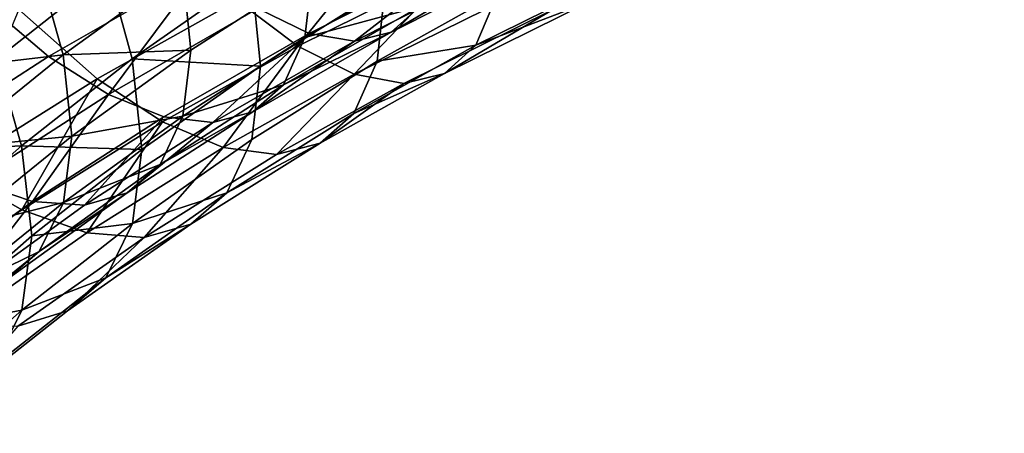
# Model space of a CAD drawing. Units: metres. Extents: x -9 to 2.1, y 0.3 to 4.9.
# Drawn here: x -1.6 to -1.6, y 0.8 to 0.8 of the extents above; entities that cross this region are included whole.
import ezdxf

# ---------------------------------------------------------------- set-up
doc = ezdxf.new("R2010")
doc.units = ezdxf.units.M
doc.linetypes.add('AUSGEZOGEN', pattern=[0])
doc.layers.add('Text Allgemein', color=7, linetype='AUSGEZOGEN', lineweight=25)
doc.layers.add('Vorh. Geländer', color=254, linetype='AUSGEZOGEN', lineweight=13)
doc.styles.add('ARIAL', font='ARIAL.TTF')

msp = doc.modelspace()

# ---------------------------------------------------------------- linework, layer by layer
at = {"layer": 'Vorh. Geländer', "color": 9, "linetype": 'AUSGEZOGEN', "lineweight": 25, "transparency": 33554687}
for points in [[(-1.641273, 0.812752, 0.653289), (-1.636457, 0.816534, 0.656463), (-1.634866, 0.812573, 0.658631), (-1.639593, 0.808861, 0.655516)], [(-1.644171, 0.811834, 0.654413), (-1.63914, 0.815899, 0.657824), (-1.637693, 0.812358, 0.659782), (-1.642642, 0.808359, 0.656426)], [(-1.62881, 0.81241, 0.6644), (-1.623514, 0.815722, 0.667179), (-1.623154, 0.811865, 0.671048), (-1.628424, 0.808569, 0.668283)], [(-1.626238, 0.812545, 0.671619), (-1.620569, 0.815797, 0.674347), (-1.620863, 0.813034, 0.678289), (-1.626555, 0.809769, 0.675549)], [(-1.637386, 0.808972, 0.697693), (-1.630886, 0.8127, 0.700821), (-1.6337, 0.81542, 0.703794), (-1.640427, 0.811562, 0.700557)], [(-1.626852, 0.809407, 0.699483), (-1.622536, 0.814743, 0.70585), (-1.629421, 0.81133, 0.702986)], [(-1.626372, 0.809946, 0.694136), (-1.619664, 0.813337, 0.696981), (-1.621648, 0.81448, 0.700618), (-1.628547, 0.810992, 0.697691)], [(-1.626852, 0.809407, 0.699483), (-1.620191, 0.812709, 0.702254), (-1.622536, 0.814743, 0.70585)], [(-1.623154, 0.811865, 0.671048), (-1.618091, 0.814692, 0.673421), (-1.618414, 0.811617, 0.677813), (-1.623501, 0.808776, 0.67543)], [(-1.635329, 0.808031, 0.700218), (-1.629421, 0.81133, 0.702986), (-1.632511, 0.814383, 0.706319), (-1.638649, 0.810955, 0.703442)], [(-1.62446, 0.809615, 0.690307), (-1.619664, 0.813337, 0.696981), (-1.626372, 0.809946, 0.694136)], [(-1.62446, 0.809615, 0.690307), (-1.617921, 0.812921, 0.693082), (-1.619664, 0.813337, 0.696981)], [(-1.6229, 0.809996, 0.686409), (-1.616498, 0.813232, 0.689125), (-1.617921, 0.812921, 0.693082)], [(-1.621697, 0.811081, 0.682458), (-1.616498, 0.813232, 0.689125), (-1.6229, 0.809996, 0.686409)], [(-1.626555, 0.809769, 0.675549), (-1.620863, 0.813034, 0.678289), (-1.621697, 0.811081, 0.682458)], [(-1.6229, 0.809996, 0.686409), (-1.617921, 0.812921, 0.693082), (-1.62446, 0.809615, 0.690307)], [(-1.639593, 0.808861, 0.655516), (-1.634866, 0.812573, 0.658631), (-1.633858, 0.808869, 0.661428), (-1.63853, 0.805201, 0.65835)], [(-1.637693, 0.812358, 0.659782), (-1.631727, 0.81268, 0.665354), (-1.636776, 0.809042, 0.662301)], [(-1.634859, 0.807372, 0.694654), (-1.630886, 0.8127, 0.700821), (-1.637386, 0.808972, 0.697693)], [(-1.636776, 0.809042, 0.662301), (-1.631727, 0.81268, 0.665354), (-1.631375, 0.809236, 0.668843)], [(-1.634866, 0.812573, 0.658631), (-1.62881, 0.81241, 0.6644), (-1.633858, 0.808869, 0.661428)], [(-1.634859, 0.807372, 0.694654), (-1.628547, 0.810992, 0.697691), (-1.630886, 0.8127, 0.700821)], [(-1.633858, 0.808869, 0.661428), (-1.62881, 0.81241, 0.6644), (-1.628424, 0.808569, 0.668283)], [(-1.631727, 0.81268, 0.665354), (-1.626238, 0.812545, 0.671619), (-1.631375, 0.809236, 0.668843)], [(-1.631375, 0.809236, 0.668843), (-1.626238, 0.812545, 0.671619), (-1.626555, 0.809769, 0.675549), (-1.631714, 0.806446, 0.672761)], [(-1.624464, 0.808223, 0.695507), (-1.620191, 0.812709, 0.702254), (-1.626852, 0.809407, 0.699483)], [(-1.624464, 0.808223, 0.695507), (-1.61801, 0.811422, 0.698191), (-1.620191, 0.812709, 0.702254)], [(-1.619329, 0.809448, 0.682464), (-1.613322, 0.812426, 0.684963), (-1.614529, 0.811284, 0.68942)], [(-1.618414, 0.811617, 0.677813), (-1.613322, 0.812426, 0.684963), (-1.619329, 0.809448, 0.682464)], [(-1.642642, 0.808359, 0.656426), (-1.637693, 0.812358, 0.659782), (-1.636776, 0.809042, 0.662301)], [(-1.643276, 0.805178, 0.694509), (-1.637386, 0.808972, 0.697693), (-1.640427, 0.811562, 0.700557), (-1.646523, 0.807635, 0.697262)], [(-1.628424, 0.808569, 0.668283), (-1.623154, 0.811865, 0.671048), (-1.623501, 0.808776, 0.67543), (-1.628796, 0.805465, 0.672651)], [(-1.623501, 0.808776, 0.67543), (-1.618414, 0.811617, 0.677813), (-1.619329, 0.809448, 0.682464)], [(-1.632569, 0.806215, 0.696805), (-1.626852, 0.809407, 0.699483), (-1.629421, 0.81133, 0.702986), (-1.635329, 0.808031, 0.700218)], [(-1.622364, 0.807838, 0.691228), (-1.616093, 0.810947, 0.693837), (-1.61801, 0.811422, 0.698191), (-1.624464, 0.808223, 0.695507)], [(-1.620651, 0.808249, 0.686874), (-1.614529, 0.811284, 0.68942), (-1.616093, 0.810947, 0.693837)], [(-1.619329, 0.809448, 0.682464), (-1.614529, 0.811284, 0.68942), (-1.620651, 0.808249, 0.686874)], [(-1.641478, 0.804185, 0.696991), (-1.635329, 0.808031, 0.700218), (-1.638649, 0.810955, 0.703442)], [(-1.632509, 0.806426, 0.691182), (-1.626372, 0.809946, 0.694136), (-1.628547, 0.810992, 0.697691), (-1.634859, 0.807372, 0.694654)], [(-1.627457, 0.807777, 0.679686), (-1.621697, 0.811081, 0.682458), (-1.6229, 0.809996, 0.686409)], [(-1.626555, 0.809769, 0.675549), (-1.621697, 0.811081, 0.682458), (-1.627457, 0.807777, 0.679686)], [(-1.620651, 0.808249, 0.686874), (-1.616093, 0.810947, 0.693837), (-1.622364, 0.807838, 0.691228)], [(-1.630442, 0.806184, 0.687428), (-1.626372, 0.809946, 0.694136), (-1.632509, 0.806426, 0.691182)], [(-1.630442, 0.806184, 0.687428), (-1.62446, 0.809615, 0.690307), (-1.626372, 0.809946, 0.694136)], [(-1.628757, 0.806636, 0.68359), (-1.6229, 0.809996, 0.686409), (-1.62446, 0.809615, 0.690307)], [(-1.627457, 0.807777, 0.679686), (-1.6229, 0.809996, 0.686409), (-1.628757, 0.806636, 0.68359)], [(-1.631714, 0.806446, 0.672761), (-1.626555, 0.809769, 0.675549), (-1.627457, 0.807777, 0.679686)], [(-1.628757, 0.806636, 0.68359), (-1.62446, 0.809615, 0.690307), (-1.630442, 0.806184, 0.687428)], [(-1.636776, 0.809042, 0.662301), (-1.631375, 0.809236, 0.668843), (-1.636403, 0.805614, 0.665803)], [(-1.636403, 0.805614, 0.665803), (-1.631375, 0.809236, 0.668843), (-1.631714, 0.806446, 0.672761)], [(-1.630002, 0.80513, 0.692911), (-1.626852, 0.809407, 0.699483), (-1.632569, 0.806215, 0.696805)], [(-1.630002, 0.80513, 0.692911), (-1.624464, 0.808223, 0.695507), (-1.626852, 0.809407, 0.699483)], [(-1.624485, 0.806569, 0.680048), (-1.619329, 0.809448, 0.682464), (-1.620651, 0.808249, 0.686874)], [(-1.623501, 0.808776, 0.67543), (-1.619329, 0.809448, 0.682464), (-1.624485, 0.806569, 0.680048)], [(-1.644085, 0.804914, 0.652204), (-1.639593, 0.808861, 0.655516), (-1.63853, 0.805201, 0.65835)], [(-1.640578, 0.803688, 0.691562), (-1.634859, 0.807372, 0.694654), (-1.637386, 0.808972, 0.697693), (-1.643276, 0.805178, 0.694509)], [(-1.642642, 0.808359, 0.656426), (-1.636776, 0.809042, 0.662301), (-1.641673, 0.805085, 0.658981)], [(-1.641673, 0.805085, 0.658981), (-1.636776, 0.809042, 0.662301), (-1.636403, 0.805614, 0.665803)], [(-1.63853, 0.805201, 0.65835), (-1.633858, 0.808869, 0.661428), (-1.633447, 0.805046, 0.665326)], [(-1.633858, 0.808869, 0.661428), (-1.628424, 0.808569, 0.668283), (-1.633447, 0.805046, 0.665326)], [(-1.628796, 0.805465, 0.672651), (-1.623501, 0.808776, 0.67543), (-1.624485, 0.806569, 0.680048), (-1.629851, 0.803214, 0.677233)], [(-1.633447, 0.805046, 0.665326), (-1.628424, 0.808569, 0.668283), (-1.628796, 0.805465, 0.672651), (-1.633843, 0.801924, 0.66968)], [(-1.627746, 0.804833, 0.688706), (-1.624464, 0.808223, 0.695507), (-1.630002, 0.80513, 0.692911)], [(-1.627746, 0.804833, 0.688706), (-1.622364, 0.807838, 0.691228), (-1.624464, 0.808223, 0.695507)], [(-1.625905, 0.805315, 0.684412), (-1.620651, 0.808249, 0.686874), (-1.622364, 0.807838, 0.691228)], [(-1.624485, 0.806569, 0.680048), (-1.620651, 0.808249, 0.686874), (-1.625905, 0.805315, 0.684412)], [(-1.638519, 0.802494, 0.693683), (-1.635329, 0.808031, 0.700218), (-1.641478, 0.804185, 0.696991)], [(-1.638519, 0.802494, 0.693683), (-1.632569, 0.806215, 0.696805), (-1.635329, 0.808031, 0.700218)], [(-1.625905, 0.805315, 0.684412), (-1.622364, 0.807838, 0.691228), (-1.627746, 0.804833, 0.688706)], [(-1.632676, 0.804415, 0.676865), (-1.627457, 0.807777, 0.679686), (-1.628757, 0.806636, 0.68359)], [(-1.631714, 0.806446, 0.672761), (-1.627457, 0.807777, 0.679686), (-1.632676, 0.804415, 0.676865)], [(-1.63807, 0.802844, 0.688177), (-1.634859, 0.807372, 0.694654), (-1.640578, 0.803688, 0.691562)], [(-1.63807, 0.802844, 0.688177), (-1.632509, 0.806426, 0.691182), (-1.634859, 0.807372, 0.694654)], [(-1.634064, 0.803218, 0.680721), (-1.628757, 0.806636, 0.68359), (-1.630442, 0.806184, 0.687428)], [(-1.632676, 0.804415, 0.676865), (-1.628757, 0.806636, 0.68359), (-1.634064, 0.803218, 0.680721)], [(-1.629851, 0.803214, 0.677233), (-1.624485, 0.806569, 0.680048), (-1.625905, 0.805315, 0.684412)], [(-1.635767, 0.801526, 0.689887), (-1.632569, 0.806215, 0.696805), (-1.638519, 0.802494, 0.693683)], [(-1.635864, 0.802692, 0.684498), (-1.632509, 0.806426, 0.691182), (-1.63807, 0.802844, 0.688177)], [(-1.636762, 0.802808, 0.669708), (-1.631714, 0.806446, 0.672761), (-1.632676, 0.804415, 0.676865)], [(-1.636403, 0.805614, 0.665803), (-1.631714, 0.806446, 0.672761), (-1.636762, 0.802808, 0.669708)], [(-1.635864, 0.802692, 0.684498), (-1.630442, 0.806184, 0.687428), (-1.632509, 0.806426, 0.691182)], [(-1.634064, 0.803218, 0.680721), (-1.630442, 0.806184, 0.687428), (-1.635864, 0.802692, 0.684498)], [(-1.635767, 0.801526, 0.689887), (-1.630002, 0.80513, 0.692911), (-1.632569, 0.806215, 0.696805)], [(-1.641673, 0.805085, 0.658981), (-1.636403, 0.805614, 0.665803), (-1.641278, 0.801673, 0.662497)], [(-1.641278, 0.801673, 0.662497), (-1.636403, 0.805614, 0.665803), (-1.636762, 0.802808, 0.669708)], [(-1.633843, 0.801924, 0.66968), (-1.628796, 0.805465, 0.672651), (-1.629851, 0.803214, 0.677233)], [(-1.631374, 0.801896, 0.681543), (-1.625905, 0.805315, 0.684412), (-1.627746, 0.804833, 0.688706), (-1.633348, 0.80133, 0.685767)], [(-1.629851, 0.803214, 0.677233), (-1.625905, 0.805315, 0.684412), (-1.631374, 0.801896, 0.681543)], [(-1.644085, 0.804914, 0.652204), (-1.63853, 0.805201, 0.65835), (-1.642968, 0.801301, 0.655078)], [(-1.642968, 0.801301, 0.655078), (-1.63853, 0.805201, 0.65835), (-1.638096, 0.801395, 0.662263), (-1.642513, 0.797515, 0.659007)], [(-1.63853, 0.805201, 0.65835), (-1.633447, 0.805046, 0.665326), (-1.638096, 0.801395, 0.662263)], [(-1.638096, 0.801395, 0.662263), (-1.633447, 0.805046, 0.665326), (-1.633843, 0.801924, 0.66968)], [(-1.633348, 0.80133, 0.685767), (-1.630002, 0.80513, 0.692911), (-1.635767, 0.801526, 0.689887)], [(-1.633348, 0.80133, 0.685767), (-1.627746, 0.804833, 0.688706), (-1.630002, 0.80513, 0.692911)], [(-1.64419, 0.798516, 0.690344), (-1.638519, 0.802494, 0.693683), (-1.641478, 0.804185, 0.696991)], [(-1.637784, 0.800735, 0.673776), (-1.632676, 0.804415, 0.676865), (-1.634064, 0.803218, 0.680721)], [(-1.636762, 0.802808, 0.669708), (-1.632676, 0.804415, 0.676865), (-1.637784, 0.800735, 0.673776)], [(-1.643511, 0.798923, 0.684886), (-1.63807, 0.802844, 0.688177), (-1.640578, 0.803688, 0.691562), (-1.646175, 0.799654, 0.688178)], [(-1.641169, 0.798869, 0.68129), (-1.63807, 0.802844, 0.688177), (-1.643511, 0.798923, 0.684886)], [(-1.641658, 0.798852, 0.666388), (-1.636762, 0.802808, 0.669708), (-1.637784, 0.800735, 0.673776)], [(-1.641278, 0.801673, 0.662497), (-1.636762, 0.802808, 0.669708), (-1.641658, 0.798852, 0.666388)], [(-1.639258, 0.799475, 0.677581), (-1.634064, 0.803218, 0.680721), (-1.635864, 0.802692, 0.684498), (-1.641169, 0.798869, 0.68129)], [(-1.641169, 0.798869, 0.68129), (-1.635864, 0.802692, 0.684498), (-1.63807, 0.802844, 0.688177)], [(-1.637784, 0.800735, 0.673776), (-1.634064, 0.803218, 0.680721), (-1.639258, 0.799475, 0.677581)], [(-1.634966, 0.799626, 0.674222), (-1.629851, 0.803214, 0.677233), (-1.631374, 0.801896, 0.681543)], [(-1.633843, 0.801924, 0.66968), (-1.629851, 0.803214, 0.677233), (-1.634966, 0.799626, 0.674222)], [(-1.641262, 0.797671, 0.686652), (-1.635767, 0.801526, 0.689887), (-1.638519, 0.802494, 0.693683), (-1.64419, 0.798516, 0.690344)], [(-1.638513, 0.798257, 0.666603), (-1.633843, 0.801924, 0.66968), (-1.634966, 0.799626, 0.674222)], [(-1.638096, 0.801395, 0.662263), (-1.633843, 0.801924, 0.66968), (-1.638513, 0.798257, 0.666603)], [(-1.636586, 0.798239, 0.678474), (-1.631374, 0.801896, 0.681543), (-1.633348, 0.80133, 0.685767)], [(-1.634966, 0.799626, 0.674222), (-1.631374, 0.801896, 0.681543), (-1.636586, 0.798239, 0.678474)], [(-1.642513, 0.797515, 0.659007), (-1.638096, 0.801395, 0.662263), (-1.638513, 0.798257, 0.666603)], [(-1.638687, 0.797584, 0.682624), (-1.633348, 0.80133, 0.685767), (-1.635767, 0.801526, 0.689887), (-1.641262, 0.797671, 0.686652)], [(-1.636586, 0.798239, 0.678474), (-1.633348, 0.80133, 0.685767), (-1.638687, 0.797584, 0.682624)], [(-1.642738, 0.796731, 0.670417), (-1.637784, 0.800735, 0.673776), (-1.639258, 0.799475, 0.677581)], [(-1.641658, 0.798852, 0.666388), (-1.637784, 0.800735, 0.673776), (-1.642738, 0.796731, 0.670417)], [(-1.639699, 0.795909, 0.671103), (-1.634966, 0.799626, 0.674222), (-1.636586, 0.798239, 0.678474), (-1.64141, 0.794451, 0.675296)], [(-1.638513, 0.798257, 0.666603), (-1.634966, 0.799626, 0.674222), (-1.639699, 0.795909, 0.671103)], [(-1.642951, 0.794358, 0.663331), (-1.638513, 0.798257, 0.666603), (-1.639699, 0.795909, 0.671103)], [(-1.642513, 0.797515, 0.659007), (-1.638513, 0.798257, 0.666603), (-1.642951, 0.794358, 0.663331)], [(-1.64141, 0.794451, 0.675296), (-1.636586, 0.798239, 0.678474), (-1.638687, 0.797584, 0.682624)]]:
    msp.add_3dface(points, dxfattribs=at)

# ---------------------------------------------------------------- texts
at = {"layer": 'Text Allgemein', "color": 1, "linetype": 'AUSGEZOGEN', "lineweight": 25, "transparency": 33554687, "insert": (-2.328754, 0.789646), "char_height": 0.18, "width": 1.74778358, "attachment_point": 1, "line_spacing_factor": 1.024096, "style": 'ARIAL'}
msp.add_mtext('\\A1;{\\fArial|i0|b0;\\H0.180000;\\W0.833333;\\C1;HAGS-Equipment}\\P{\\fArial|i0|b0;\\H0.180000;\\W0.833333;\\C1;to be added}\\P', dxfattribs=at)

doc.saveas('drawing.dxf')
